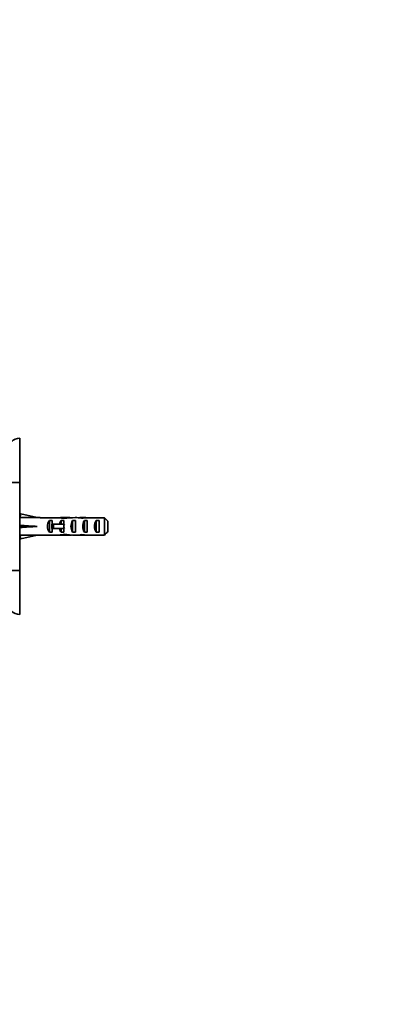
# Model space of a CAD drawing. Units: millimetres. Extents: x 0 to 1269, y 0 to 1328.
# Drawn here: x 791 to 912, y 993 to 1328 of the extents above; entities that cross this region are included whole.
import ezdxf
from ezdxf import colors
from ezdxf.entities.mleader import LeaderData, LeaderLine
from ezdxf.math import Vec2, Vec3

# ---------------------------------------------------------------- set-up
doc = ezdxf.new("R2010")
doc.units = ezdxf.units.MM
doc.layers.add('DV2_Défaut', color=7, linetype='Continuous')
doc.layers.add('Défaut', color=7, linetype='Continuous')

# ---------------------------------------------------------------- blocks, each defined once
blk = doc.blocks.new('_DOT')
at = {"color": 0}
blk.add_line((0, 0), (-1, 0), dxfattribs=at)
at = {"color": 0, "const_width": 0.333}
blk.add_lwpolyline([(-0.1665, 0, 1), (0.1665, 0, 1)], format="xyb", close=True, dxfattribs=at)
blk = doc.blocks.new('SE1')
at = {"layer": 'DV2_Défaut', "color": 7, "linetype": 'Continuous', "lineweight": 35}
for p, q in [((791.08, 1170.91), (791.08, 1185.81)), ((791.08, 1170.81), (786.08, 1170.81)), ((791.08, 1140.81), (791.08, 1170.81)), ((791.15, 1158.79), (791.44, 1160.1)), ((791.44, 1160.1), (797.06, 1158.81)), ((791.15, 1158.81), (791.08, 1158.81)), ((791.15, 1156.17), (791.44, 1155.81)), ((798.07, 1158.81), (797.06, 1158.81)), ((798.07, 1158.81), (798.07, 1158.77)), ((798.07, 1158.77), (804.31, 1158.77)), ((801.22, 1153.83), (801.22, 1157.8)), ((802.08, 1157.8), (801.22, 1157.8)), ((802.02, 1155.06), (802.02, 1156.56)), ((802.02, 1156.56), (802.62, 1156.56)), ((802.08, 1157.8), (802.08, 1156.56)), ((802.62, 1155.06), (802.62, 1156.56)), ((802.62, 1156.56), (806.08, 1156.56)), ((804.52, 1158.77), (804.31, 1158.77)), ((804.52, 1158.77), (804.52, 1158.75)), ((805.22, 1156.56), (805.22, 1157.8)), ((806.08, 1157.8), (805.22, 1157.8)), ((807.19, 1158.81), (805.64, 1158.81)), ((806.08, 1157.8), (806.08, 1156.56)), ((806.08, 1156.56), (806.3, 1156.56)), ((806.33, 1158.79), (806.33, 1158.48)), ((809.08, 1153.83), (809.08, 1157.8)), ((810.08, 1157.8), (809.08, 1157.8)), ((810.08, 1157.8), (810.08, 1153.83)), ((812.22, 1158.81), (812.22, 1158.62)), ((813.08, 1153.83), (813.08, 1157.8)), ((814.08, 1157.8), (813.08, 1157.8)), ((813.97, 1158.77), (813.97, 1158.76)), ((814.11, 1158.77), (813.97, 1158.77)), ((814.08, 1157.8), (814.08, 1153.83)), ((814.11, 1158.77), (819.88, 1158.77)), ((817.08, 1153.83), (817.08, 1157.8)), ((818.08, 1157.8), (817.08, 1157.8)), ((818.08, 1157.8), (818.08, 1153.83)), ((819.88, 1152.85), (819.88, 1158.77)), ((821.08, 1157.54), (821.08, 1154.08)), ((791.08, 1152.81), (791.15, 1152.81)), ((791.15, 1155.45), (791.44, 1155.81)), ((791.15, 1152.83), (791.44, 1151.53)), ((791.44, 1155.81), (797.06, 1155.81)), ((791.44, 1151.53), (797.06, 1152.81)), ((797.06, 1152.81), (798.07, 1152.81)), ((798.07, 1152.85), (798.07, 1152.81)), ((798.07, 1152.85), (804.31, 1152.85)), ((802.08, 1153.83), (801.22, 1153.83)), ((802.02, 1155.06), (802.62, 1155.06)), ((802.08, 1155.06), (802.08, 1153.83)), ((802.62, 1155.06), (806.08, 1155.06)), ((804.52, 1152.85), (804.31, 1152.85)), ((804.52, 1152.85), (804.52, 1152.87)), ((805.22, 1153.83), (805.22, 1155.06)), ((806.08, 1153.83), (805.22, 1153.83)), ((805.64, 1152.81), (807.19, 1152.81)), ((806.08, 1155.06), (806.08, 1153.83)), ((806.08, 1155.06), (806.3, 1155.06)), ((806.33, 1152.83), (806.33, 1153.14)), ((810.08, 1153.83), (809.08, 1153.83)), ((812.22, 1152.81), (812.22, 1153)), ((814.08, 1153.83), (813.08, 1153.83)), ((813.97, 1152.85), (813.97, 1152.86)), ((814.11, 1152.85), (813.97, 1152.85)), ((814.11, 1152.85), (819.88, 1152.85)), ((818.08, 1153.83), (817.08, 1153.83)), ((791.08, 1140.81), (786.08, 1140.81)), ((791.08, 1125.81), (791.08, 1140.71))]:
    blk.add_line(p, q, dxfattribs=at)
at = {"layer": 'DV2_Défaut', "color": 7, "linetype": 'Continuous', "lineweight": 18}
for p, q in [((806.08, 1155.81), (806.08, 1156.56)), ((806.08, 1155.06), (806.08, 1155.81))]:
    blk.add_line(p, q, dxfattribs=at)
at = {"layer": 'DV2_Défaut', "color": 7, "linetype": 'Continuous', "lineweight": 35}
for centre, start, end in [((791.08, 1181.81), 90, 180), ((791.08, 1129.81), 180, 270)]:
    blk.add_arc(centre, 4, start, end, dxfattribs=at)
for centre, major_axis, ratio, start_param, end_param in [((810.19, 1155.81), (-51.94, 0.76), 0.055876, -1.314474, -1.194522), ((810.19, 1155.81), (-51.94, 2.9), 0.014553, 1.196154, 1.316105), ((790.46, 1155.81), (0, -3), 0.228555, 1.450845, 1.690748), ((803.41, 1155.81), (0, -3), 0.976011, 3.989655, 5.435123), ((803.18, 1155.81), (6.74, 0), 0.445101, 1.090818, 1.403348), ((805.64, 1155.81), (6.74, 0), 0.445101, 1.467863, 1.738244), ((807.41, 1155.81), (0, -3), 0.976011, 3.989655, 4.459709), ((813.13, 1155.81), (-7.06, 0), 0.425017, 6.030505, 6.283185), ((810.14, 1155.81), (-8.33, 0), 0.359989, 4.738067, 5.192367), ((807.19, 1155.81), (8.33, 0), 0.359989, 1.39272, 1.673729), ((810.79, 1155.81), (0, -3), 0.760351, 3.989655, 5.435123), ((809.76, 1155.81), (6.74, 0), 0.445101, 1.209195, 1.545119), ((812.22, 1155.81), (-6.74, 0), 0.445101, 4.712389, 4.895847), ((815.86, 1155.81), (-10.51, 0), 0.285569, -1.403348, -1.209195), ((812.22, 1155.81), (10.51, 0), 0.285569, 1.403348, 1.570796), ((814.79, 1155.81), (0, -3), 0.760351, 3.989655, 5.435123), ((818.79, 1155.81), (0, -3), 0.760351, 3.989655, 5.435123), ((810.19, 1155.81), (-51.94, -2.9), 0.014553, -1.316105, -1.196154), ((810.19, 1155.81), (-51.94, -0.76), 0.055876, 1.194522, 1.314474), ((803.18, 1155.81), (6.74, 0), 0.445101, 4.879837, 5.192367), ((805.64, 1155.81), (6.74, 0), 0.445101, 4.544941, 4.815322), ((807.41, 1155.81), (0, -3), 0.976011, 4.965069, 5.435123), ((813.13, 1155.81), (7.06, 0), 0.425017, 3.141593, 3.394273), ((810.14, 1155.81), (-8.33, 0), 0.359989, 1.090818, 1.545119), ((807.19, 1155.81), (8.33, 0), 0.359989, 4.609456, 4.890466), ((809.76, 1155.81), (6.74, 0), 0.445101, 4.738067, 5.073991), ((812.22, 1155.81), (-6.74, 0), 0.445101, 1.387338, 1.570796), ((815.86, 1155.81), (-10.51, 0), 0.285569, 1.209195, 1.403348), ((812.22, 1155.81), (10.51, 0), 0.285569, 4.712389, 4.879837)]:
    blk.add_ellipse(centre, major_axis=major_axis, ratio=ratio, start_param=start_param, end_param=end_param, dxfattribs=at)
for points in [[(819.88, 1158.77), (820.28, 1158.36), (820.68, 1157.95), (821.08, 1157.54)], [(819.88, 1152.85), (820.28, 1153.26), (820.68, 1153.67), (821.08, 1154.08)]]:
    blk.add_open_spline(points, degree=3, dxfattribs=at)

msp = doc.modelspace()

# ---------------------------------------------------------------- block references
at = {"layer": 'Défaut'}
msp.add_blockref('SE1', (0, 0), dxfattribs=at)

# ---------------------------------------------------------------- leaders
at = {"layer": 'Défaut', "color": 7, "linetype": 'Continuous', "lineweight": 18}
ml = msp.add_multileader_mtext('Standard', dxfattribs=at)
ml.set_content('{\\pxsm0.9;\\fSolid Edge ISO|b1||i0||c0|p34;\\W1.;26/07/2017\\P}', color=256)
ml.set_leader_properties()
ml.set_arrow_properties(name='DOT')
ml.build(insert=Vec2(0, 0))
ml.multileader.update_dxf_attribs({"leader_type": 0, "dogleg_length": 0, "arrow_head_size": 12})
ctx = ml.context
ctx.base_point, ctx.char_height, ctx.arrow_head_size, ctx.landing_gap_size = Vec3(1029.01, 1321.14), 12, 12, 4.2
notes = []
notes.append((ctx, [(0, (0, 0, 0), (0, 0), (1, 0), 1, [])]))
ctx.mtext.insert = Vec3(1031.01, 1327.26)
for ctx, leaders in notes:
    for number, flags, end, landing, length, lines in leaders:
        leader = LeaderData()
        leader.index, (leader.has_last_leader_line, leader.has_dogleg_vector, leader.attachment_direction) = number, flags
        leader.last_leader_point, leader.dogleg_vector, leader.dogleg_length = Vec3(end), Vec3(landing), length
        for number, points, colour, breaks in lines:
            line = LeaderLine()
            line.index, line.vertices, line.color, line.breaks = number, Vec3.list(points), colors.encode_raw_color(colour), breaks
            leader.lines.append(line)
        ctx.leaders.append(leader)

doc.saveas('drawing.dxf')
